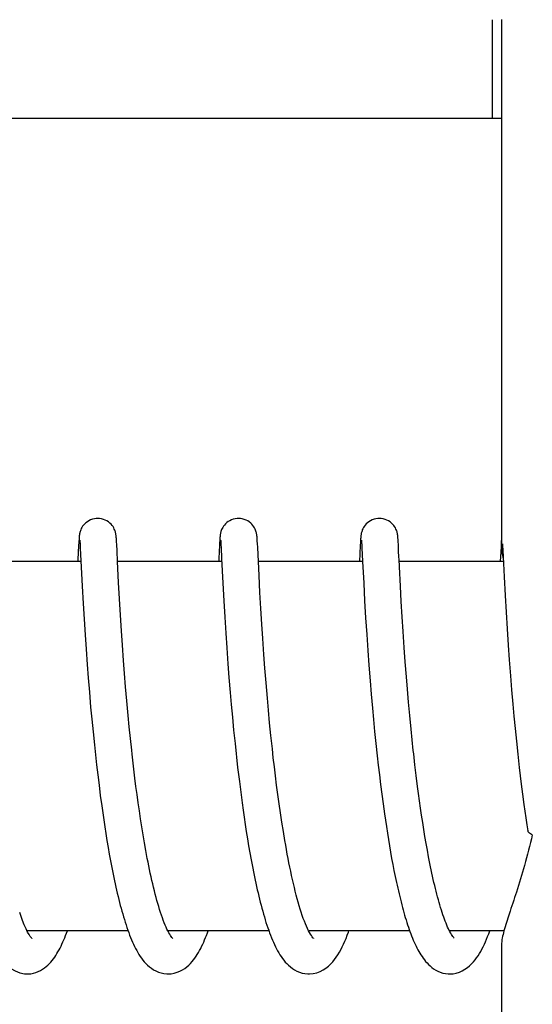
# Model space of a CAD drawing. Units: millimetres. Extents: x 30870 to 39026, y 2595 to 7877.
# Drawn here: x 34393 to 34401, y 6462 to 6478 of the extents above; entities that cross this region are included whole.
import ezdxf

# ---------------------------------------------------------------- set-up
doc = ezdxf.new("R2010")
doc.units = ezdxf.units.MM

msp = doc.modelspace()

# ---------------------------------------------------------------- linework, layer by layer
for p, q in [((34400.228, 6476.222), (34400.228, 6477.822)), ((34400.375, 6477.825), (34400.375, 6469.217)), ((34385.37, 6476.222), (34400.375, 6476.222)), ((34393.501, 6469.331), (34393.498, 6469.282)), ((34393.502, 6469.357), (34393.501, 6469.331)), ((34393.504, 6469.38), (34393.502, 6469.357)), ((34393.505, 6469.393), (34393.504, 6469.38)), ((34393.517, 6469.361), (34393.518, 6469.355)), ((34393.518, 6469.355), (34393.519, 6469.347)), ((34393.519, 6469.347), (34393.519, 6469.338)), ((34393.519, 6469.338), (34393.52, 6469.321)), ((34393.52, 6469.321), (34393.522, 6469.293)), ((34394.111, 6469.397), (34394.11, 6469.41)), ((34394.112, 6469.382), (34394.111, 6469.397)), ((34394.113, 6469.366), (34394.112, 6469.382)), ((34394.114, 6469.34), (34394.113, 6469.366)), ((34394.117, 6469.299), (34394.114, 6469.34)), ((34395.79, 6469.335), (34395.787, 6469.286)), ((34395.792, 6469.36), (34395.79, 6469.335)), ((34395.793, 6469.382), (34395.792, 6469.36)), ((34395.794, 6469.395), (34395.793, 6469.382)), ((34395.807, 6469.362), (34395.807, 6469.356)), ((34395.807, 6469.356), (34395.808, 6469.348)), ((34395.808, 6469.348), (34395.809, 6469.339)), ((34395.809, 6469.339), (34395.81, 6469.322)), ((34395.81, 6469.322), (34395.811, 6469.295)), ((34396.4, 6469.402), (34396.399, 6469.415)), ((34396.401, 6469.389), (34396.4, 6469.402)), ((34396.402, 6469.375), (34396.401, 6469.389)), ((34396.403, 6469.351), (34396.402, 6469.375)), ((34396.405, 6469.315), (34396.403, 6469.351)), ((34396.409, 6469.248), (34396.405, 6469.315)), ((34398.079, 6469.331), (34398.077, 6469.282)), ((34398.081, 6469.356), (34398.079, 6469.331)), ((34398.082, 6469.379), (34398.081, 6469.356)), ((34398.083, 6469.392), (34398.082, 6469.379)), ((34398.084, 6469.405), (34398.083, 6469.392)), ((34398.096, 6469.362), (34398.097, 6469.356)), ((34398.097, 6469.356), (34398.097, 6469.348)), ((34398.097, 6469.348), (34398.098, 6469.339)), ((34398.098, 6469.339), (34398.099, 6469.323)), ((34398.099, 6469.323), (34398.101, 6469.296)), ((34398.69, 6469.397), (34398.688, 6469.411)), ((34398.691, 6469.383), (34398.69, 6469.397)), ((34398.692, 6469.367), (34398.691, 6469.383)), ((34398.693, 6469.34), (34398.692, 6469.367)), ((34398.696, 6469.299), (34398.693, 6469.34)), ((34400.369, 6469.332), (34400.365, 6469.258)), ((34400.37, 6469.357), (34400.369, 6469.332)), ((34400.372, 6469.38), (34400.37, 6469.357)), ((34400.373, 6469.393), (34400.372, 6469.38)), ((34400.374, 6469.406), (34400.373, 6469.393)), ((34400.375, 6469.417), (34400.374, 6469.406)), ((34400.389, 6469.311), (34400.391, 6469.279)), ((34393.498, 6469.282), (34393.487, 6469.056)), ((34393.522, 6469.293), (34393.525, 6469.241)), ((34393.525, 6469.241), (34393.556, 6468.619)), ((34394.122, 6469.194), (34394.117, 6469.299)), ((34394.13, 6469.022), (34394.122, 6469.194)), ((34395.787, 6469.286), (34395.777, 6469.07)), ((34395.811, 6469.295), (34395.814, 6469.251)), ((34395.814, 6469.251), (34395.823, 6469.069)), ((34396.431, 6468.794), (34396.409, 6469.248)), ((34398.077, 6469.282), (34398.064, 6469.022)), ((34398.101, 6469.296), (34398.103, 6469.245)), ((34398.103, 6469.245), (34398.114, 6469.022)), ((34398.701, 6469.194), (34398.696, 6469.299)), ((34398.706, 6469.095), (34398.701, 6469.194)), ((34400.365, 6469.258), (34400.353, 6469.022)), ((34400.391, 6469.279), (34400.395, 6469.207)), ((34400.395, 6469.207), (34400.416, 6468.775)), ((34393.536, 6469.022), (34391.841, 6469.022)), ((34395.825, 6469.022), (34394.13, 6469.022)), ((34394.147, 6468.68), (34394.13, 6469.022)), ((34395.823, 6469.069), (34395.842, 6468.669)), ((34398.114, 6469.022), (34396.42, 6469.022)), ((34398.114, 6469.022), (34398.132, 6468.671)), ((34400.404, 6469.022), (34398.709, 6469.022)), ((34398.729, 6468.624), (34398.713, 6468.933)), ((34394.161, 6468.418), (34394.147, 6468.68)), ((34395.842, 6468.669), (34395.858, 6468.384)), ((34396.445, 6468.516), (34396.431, 6468.794)), ((34398.132, 6468.671), (34398.147, 6468.383)), ((34400.416, 6468.775), (34400.432, 6468.469)), ((34393.556, 6468.619), (34393.571, 6468.341)), ((34396.46, 6468.258), (34396.445, 6468.516)), ((34398.743, 6468.372), (34398.729, 6468.624)), ((34394.177, 6468.151), (34394.161, 6468.418)), ((34395.858, 6468.384), (34395.873, 6468.118)), ((34398.147, 6468.383), (34398.163, 6468.109)), ((34398.758, 6468.121), (34398.743, 6468.372)), ((34400.432, 6468.469), (34400.447, 6468.198)), ((34393.571, 6468.341), (34393.586, 6468.083)), ((34396.476, 6468.004), (34396.46, 6468.258)), ((34400.447, 6468.198), (34400.464, 6467.926)), ((34393.586, 6468.083), (34393.602, 6467.833)), ((34394.193, 6467.895), (34394.177, 6468.151)), ((34395.873, 6468.118), (34395.89, 6467.86)), ((34398.163, 6468.109), (34398.181, 6467.835)), ((34398.773, 6467.883), (34398.758, 6468.121)), ((34394.209, 6467.663), (34394.193, 6467.895)), ((34396.491, 6467.769), (34396.476, 6468.004)), ((34398.791, 6467.624), (34398.773, 6467.883)), ((34400.464, 6467.926), (34400.482, 6467.665)), ((34393.602, 6467.833), (34393.618, 6467.6)), ((34395.89, 6467.86), (34395.906, 6467.62)), ((34396.509, 6467.511), (34396.491, 6467.769)), ((34398.181, 6467.835), (34398.198, 6467.575)), ((34393.618, 6467.6), (34393.636, 6467.35)), ((34394.227, 6467.415), (34394.209, 6467.663)), ((34395.906, 6467.62), (34395.924, 6467.362)), ((34398.198, 6467.575), (34398.216, 6467.336)), ((34398.807, 6467.393), (34398.791, 6467.624)), ((34400.482, 6467.665), (34400.499, 6467.423)), ((34394.243, 6467.205), (34394.227, 6467.415)), ((34396.526, 6467.289), (34396.509, 6467.511)), ((34398.826, 6467.15), (34398.807, 6467.393)), ((34400.499, 6467.423), (34400.518, 6467.166)), ((34393.636, 6467.35), (34393.653, 6467.13)), ((34395.924, 6467.362), (34395.942, 6467.135)), ((34396.545, 6467.052), (34396.526, 6467.289)), ((34398.216, 6467.336), (34398.235, 6467.085)), ((34393.653, 6467.13), (34393.672, 6466.899)), ((34394.261, 6466.985), (34394.243, 6467.205)), ((34395.942, 6467.135), (34395.962, 6466.896)), ((34398.235, 6467.085), (34398.254, 6466.866)), ((34398.843, 6466.946), (34398.826, 6467.15)), ((34400.518, 6467.166), (34400.537, 6466.94)), ((34394.281, 6466.756), (34394.261, 6466.985)), ((34396.566, 6466.801), (34396.545, 6467.052)), ((34398.862, 6466.736), (34398.843, 6466.946)), ((34400.537, 6466.94), (34400.557, 6466.705)), ((34393.672, 6466.899), (34393.693, 6466.658)), ((34394.303, 6466.518), (34394.281, 6466.756)), ((34395.962, 6466.896), (34395.979, 6466.697)), ((34396.584, 6466.605), (34396.566, 6466.801)), ((34398.254, 6466.866), (34398.274, 6466.64)), ((34393.693, 6466.658), (34393.712, 6466.459)), ((34395.979, 6466.697), (34395.998, 6466.493)), ((34396.603, 6466.402), (34396.584, 6466.605)), ((34398.274, 6466.64), (34398.291, 6466.453)), ((34398.882, 6466.519), (34398.862, 6466.736)), ((34400.557, 6466.705), (34400.575, 6466.509)), ((34393.712, 6466.459), (34393.732, 6466.254)), ((34394.321, 6466.335), (34394.303, 6466.518)), ((34395.998, 6466.493), (34396.018, 6466.282)), ((34398.291, 6466.453), (34398.31, 6466.261)), ((34398.903, 6466.296), (34398.882, 6466.519)), ((34400.575, 6466.509), (34400.594, 6466.308)), ((34394.34, 6466.147), (34394.321, 6466.335)), ((34396.018, 6466.282), (34396.04, 6466.065)), ((34396.624, 6466.194), (34396.603, 6466.402)), ((34398.921, 6466.126), (34398.903, 6466.296)), ((34400.594, 6466.308), (34400.615, 6466.103)), ((34393.732, 6466.254), (34393.753, 6466.043)), ((34394.36, 6465.956), (34394.34, 6466.147)), ((34396.647, 6465.98), (34396.624, 6466.194)), ((34398.31, 6466.261), (34398.33, 6466.065)), ((34398.939, 6465.953), (34398.921, 6466.126)), ((34393.753, 6466.043), (34393.77, 6465.883)), ((34396.04, 6466.065), (34396.058, 6465.9)), ((34396.663, 6465.834), (34396.647, 6465.98)), ((34398.33, 6466.065), (34398.351, 6465.864)), ((34400.615, 6466.103), (34400.638, 6465.892)), ((34393.77, 6465.883), (34393.789, 6465.72)), ((34396.68, 6465.687), (34396.663, 6465.834)), ((34398.351, 6465.864), (34398.369, 6465.711)), ((34393.789, 6465.72), (34393.808, 6465.555)), ((34394.414, 6465.501), (34394.39, 6465.697)), ((34396.083, 6465.675), (34396.111, 6465.447)), ((34396.698, 6465.539), (34396.68, 6465.687)), ((34398.369, 6465.711), (34398.387, 6465.556)), ((34398.987, 6465.545), (34398.966, 6465.721)), ((34400.662, 6465.678), (34400.695, 6465.407)), ((34393.808, 6465.555), (34393.829, 6465.388)), ((34394.43, 6465.369), (34394.414, 6465.501)), ((34396.717, 6465.389), (34396.698, 6465.539)), ((34398.387, 6465.556), (34398.406, 6465.4)), ((34399.009, 6465.369), (34398.987, 6465.545)), ((34393.829, 6465.388), (34393.85, 6465.221)), ((34394.448, 6465.236), (34394.43, 6465.369)), ((34396.111, 6465.447), (34396.133, 6465.274)), ((34396.737, 6465.239), (34396.717, 6465.389)), ((34398.406, 6465.4), (34398.426, 6465.242)), ((34399.025, 6465.251), (34399.009, 6465.369)), ((34400.695, 6465.407), (34400.716, 6465.242)), ((34393.85, 6465.221), (34393.873, 6465.052)), ((34394.466, 6465.104), (34394.448, 6465.236)), ((34396.133, 6465.274), (34396.156, 6465.1)), ((34396.758, 6465.088), (34396.737, 6465.239)), ((34398.426, 6465.242), (34398.448, 6465.084)), ((34399.041, 6465.134), (34399.025, 6465.251)), ((34400.716, 6465.242), (34400.738, 6465.077)), ((34393.873, 6465.052), (34393.889, 6464.939)), ((34394.485, 6464.972), (34394.466, 6465.104)), ((34396.156, 6465.1), (34396.172, 6464.983)), ((34396.779, 6464.937), (34396.758, 6465.088)), ((34398.448, 6465.084), (34398.47, 6464.925)), ((34399.057, 6465.017), (34399.041, 6465.134)), ((34399.074, 6464.9), (34399.057, 6465.017)), ((34400.738, 6465.077), (34400.753, 6464.966)), ((34393.889, 6464.939), (34393.905, 6464.827)), ((34393.905, 6464.827), (34393.922, 6464.714)), ((34394.505, 6464.84), (34394.485, 6464.972)), ((34394.525, 6464.71), (34394.505, 6464.84)), ((34396.172, 6464.983), (34396.189, 6464.867)), ((34396.189, 6464.867), (34396.206, 6464.75)), ((34396.802, 6464.786), (34396.779, 6464.937)), ((34398.47, 6464.925), (34398.485, 6464.82)), ((34399.092, 6464.784), (34399.074, 6464.9)), ((34400.753, 6464.966), (34400.769, 6464.856)), ((34400.769, 6464.856), (34400.786, 6464.746)), ((34393.922, 6464.714), (34393.94, 6464.602)), ((34394.546, 6464.58), (34394.525, 6464.71)), ((34396.206, 6464.75), (34396.224, 6464.634)), ((34396.826, 6464.637), (34396.802, 6464.786)), ((34398.485, 6464.82), (34398.501, 6464.715)), ((34398.501, 6464.715), (34398.517, 6464.61)), ((34399.11, 6464.669), (34399.092, 6464.784)), ((34399.129, 6464.556), (34399.11, 6464.669)), ((34400.786, 6464.746), (34400.801, 6464.649)), ((34393.94, 6464.602), (34393.958, 6464.49)), ((34394.568, 6464.452), (34394.546, 6464.58)), ((34396.224, 6464.634), (34396.243, 6464.518)), ((34396.243, 6464.518), (34396.262, 6464.403)), ((34396.851, 6464.489), (34396.826, 6464.637)), ((34398.517, 6464.61), (34398.534, 6464.506)), ((34398.534, 6464.506), (34398.552, 6464.403)), ((34399.148, 6464.443), (34399.129, 6464.556)), ((34393.958, 6464.49), (34393.977, 6464.378)), ((34393.977, 6464.378), (34393.996, 6464.268)), ((34394.59, 6464.325), (34394.568, 6464.452)), ((34396.262, 6464.403), (34396.282, 6464.289)), ((34398.552, 6464.403), (34398.569, 6464.301)), ((34399.168, 6464.332), (34399.148, 6464.443)), ((34393.996, 6464.268), (34394.016, 6464.158)), ((34396.282, 6464.289), (34396.302, 6464.176)), ((34398.569, 6464.301), (34398.587, 6464.2)), ((34398.587, 6464.2), (34398.606, 6464.1)), ((34399.188, 6464.223), (34399.168, 6464.332)), ((34399.209, 6464.116), (34399.188, 6464.223)), ((34394.016, 6464.158), (34394.037, 6464.05)), ((34394.037, 6464.05), (34394.058, 6463.943)), ((34396.302, 6464.176), (34396.323, 6464.065)), ((34396.323, 6464.065), (34396.345, 6463.955)), ((34398.606, 6464.1), (34398.625, 6464.002)), ((34398.625, 6464.002), (34398.645, 6463.905)), ((34398.645, 6463.905), (34398.665, 6463.81)), ((34394.301, 6463.022), (34392.659, 6463.022)), ((34396.591, 6463.022), (34394.948, 6463.022)), ((34394.964, 6462.992), (34394.949, 6463.02)), ((34394.957, 6463.022), (34394.952, 6463.013)), ((34398.88, 6463.022), (34397.237, 6463.022)), ((34397.247, 6463.022), (34397.242, 6463.013)), ((34399.535, 6463.005), (34399.523, 6463.03)), ((34400.413, 6463.022), (34399.527, 6463.022)), ((34400.375, 6462.828), (34400.375, 6454.022))]:
    msp.add_line(p, q)
for points in [[(34393.808, 6469.722), (34393.785, 6469.721), (34393.753, 6469.717), (34393.722, 6469.709), (34393.693, 6469.698), (34393.665, 6469.685), (34393.64, 6469.669), (34393.617, 6469.652), (34393.597, 6469.634), (34393.579, 6469.614), (34393.563, 6469.595), (34393.551, 6469.575), (34393.54, 6469.556), (34393.532, 6469.538), (34393.526, 6469.522), (34393.522, 6469.508), (34393.518, 6469.495), (34393.516, 6469.485), (34393.514, 6469.476), (34393.513, 6469.468), (34393.511, 6469.461), (34393.51, 6469.454), (34393.51, 6469.448), (34393.509, 6469.442), (34393.508, 6469.436), (34393.508, 6469.43), (34393.507, 6469.424), (34393.507, 6469.418), (34393.506, 6469.412), (34393.506, 6469.406), (34393.505, 6469.393)], [(34394.11, 6469.41), (34394.109, 6469.416), (34394.109, 6469.423), (34394.108, 6469.429), (34394.107, 6469.435), (34394.107, 6469.441), (34394.106, 6469.447), (34394.105, 6469.454), (34394.104, 6469.461), (34394.103, 6469.469), (34394.101, 6469.478), (34394.099, 6469.489), (34394.095, 6469.502), (34394.091, 6469.516), (34394.086, 6469.532), (34394.078, 6469.55), (34394.069, 6469.569), (34394.057, 6469.588), (34394.042, 6469.608), (34394.025, 6469.627), (34394.005, 6469.646), (34393.982, 6469.664), (34393.957, 6469.681), (34393.93, 6469.695), (34393.9, 6469.706), (34393.869, 6469.715), (34393.837, 6469.721), (34393.808, 6469.722)], [(34396.097, 6469.722), (34396.075, 6469.721), (34396.043, 6469.717), (34396.012, 6469.709), (34395.983, 6469.698), (34395.956, 6469.685), (34395.931, 6469.67), (34395.908, 6469.653), (34395.887, 6469.635), (34395.869, 6469.615), (34395.854, 6469.596), (34395.841, 6469.577), (34395.831, 6469.558), (34395.822, 6469.54), (34395.816, 6469.524), (34395.812, 6469.509), (34395.808, 6469.496), (34395.805, 6469.486), (34395.804, 6469.477), (34395.802, 6469.469), (34395.801, 6469.461), (34395.8, 6469.455), (34395.799, 6469.448), (34395.798, 6469.442), (34395.798, 6469.437), (34395.797, 6469.431), (34395.797, 6469.425), (34395.796, 6469.419), (34395.796, 6469.413), (34395.795, 6469.407), (34395.794, 6469.395)], [(34396.399, 6469.415), (34396.398, 6469.42), (34396.398, 6469.426), (34396.397, 6469.432), (34396.396, 6469.438), (34396.396, 6469.444), (34396.395, 6469.449), (34396.394, 6469.456), (34396.393, 6469.463), (34396.392, 6469.47), (34396.39, 6469.479), (34396.388, 6469.489), (34396.385, 6469.501), (34396.381, 6469.515), (34396.375, 6469.531), (34396.368, 6469.548), (34396.359, 6469.567), (34396.347, 6469.587), (34396.332, 6469.607), (34396.315, 6469.626), (34396.295, 6469.646), (34396.273, 6469.664), (34396.247, 6469.68), (34396.22, 6469.694), (34396.191, 6469.706), (34396.159, 6469.715), (34396.127, 6469.721), (34396.097, 6469.722)], [(34398.387, 6469.722), (34398.364, 6469.721), (34398.331, 6469.717), (34398.3, 6469.708), (34398.27, 6469.697), (34398.243, 6469.684), (34398.218, 6469.668), (34398.195, 6469.651), (34398.174, 6469.632), (34398.156, 6469.613), (34398.141, 6469.593), (34398.129, 6469.573), (34398.118, 6469.554), (34398.11, 6469.536), (34398.105, 6469.521), (34398.1, 6469.506), (34398.097, 6469.494), (34398.094, 6469.483), (34398.093, 6469.475), (34398.091, 6469.467), (34398.09, 6469.459), (34398.089, 6469.453), (34398.088, 6469.447), (34398.088, 6469.44), (34398.087, 6469.435), (34398.086, 6469.429), (34398.086, 6469.423), (34398.085, 6469.417), (34398.084, 6469.405)], [(34398.688, 6469.411), (34398.688, 6469.417), (34398.687, 6469.423), (34398.687, 6469.43), (34398.686, 6469.436), (34398.685, 6469.442), (34398.685, 6469.448), (34398.684, 6469.455), (34398.683, 6469.462), (34398.681, 6469.47), (34398.68, 6469.479), (34398.677, 6469.49), (34398.674, 6469.502), (34398.67, 6469.517), (34398.664, 6469.533), (34398.657, 6469.55), (34398.647, 6469.569), (34398.635, 6469.588), (34398.621, 6469.608), (34398.603, 6469.628), (34398.583, 6469.647), (34398.561, 6469.664), (34398.536, 6469.681), (34398.508, 6469.695), (34398.479, 6469.707), (34398.448, 6469.715), (34398.416, 6469.721), (34398.387, 6469.722)], [(34393.517, 6469.367), (34393.517, 6469.367), (34393.517, 6469.368), (34393.517, 6469.368), (34393.517, 6469.367), (34393.517, 6469.366), (34393.517, 6469.364), (34393.517, 6469.361)], [(34395.806, 6469.368), (34395.806, 6469.367), (34395.806, 6469.366), (34395.807, 6469.364), (34395.807, 6469.362)], [(34398.096, 6469.368), (34398.096, 6469.367), (34398.096, 6469.366), (34398.096, 6469.364), (34398.096, 6469.362)], [(34393.487, 6469.056), (34393.486, 6469.038), (34393.485, 6469.022)], [(34395.777, 6469.07), (34395.776, 6469.051), (34395.775, 6469.032), (34395.775, 6469.022)], [(34398.713, 6468.933), (34398.707, 6469.058), (34398.706, 6469.095)], [(34394.39, 6465.697), (34394.367, 6465.892), (34394.36, 6465.956)], [(34398.966, 6465.721), (34398.946, 6465.895), (34398.939, 6465.953)], [(34396.058, 6465.9), (34396.064, 6465.844), (34396.083, 6465.675)], [(34400.638, 6465.892), (34400.644, 6465.839), (34400.662, 6465.678)], [(34397.252, 6462.994), (34397.236, 6463.025), (34397.219, 6463.059), (34397.202, 6463.097), (34397.185, 6463.137), (34397.168, 6463.18), (34397.151, 6463.225), (34397.134, 6463.273), (34397.118, 6463.323), (34397.101, 6463.376), (34397.084, 6463.43), (34397.068, 6463.486), (34397.052, 6463.544), (34397.036, 6463.603), (34397.02, 6463.664), (34397.005, 6463.727), (34396.99, 6463.791), (34396.975, 6463.856), (34396.96, 6463.922), (34396.946, 6463.99), (34396.931, 6464.059), (34396.917, 6464.128), (34396.903, 6464.199), (34396.89, 6464.27), (34396.877, 6464.342), (34396.864, 6464.415), (34396.851, 6464.489)], [(34394.949, 6463.02), (34394.934, 6463.05), (34394.919, 6463.082), (34394.904, 6463.117), (34394.889, 6463.154), (34394.874, 6463.193), (34394.859, 6463.234), (34394.844, 6463.277), (34394.829, 6463.322), (34394.814, 6463.368), (34394.799, 6463.415), (34394.785, 6463.464), (34394.771, 6463.515), (34394.756, 6463.566), (34394.743, 6463.619), (34394.729, 6463.673), (34394.715, 6463.729), (34394.702, 6463.785), (34394.689, 6463.842), (34394.676, 6463.9), (34394.663, 6463.958), (34394.65, 6464.018), (34394.638, 6464.078), (34394.626, 6464.139), (34394.614, 6464.2), (34394.602, 6464.262), (34394.59, 6464.325)], [(34399.523, 6463.03), (34399.51, 6463.056), (34399.497, 6463.084), (34399.484, 6463.114), (34399.471, 6463.145), (34399.459, 6463.178), (34399.446, 6463.212), (34399.433, 6463.247), (34399.42, 6463.283), (34399.408, 6463.321), (34399.395, 6463.36), (34399.383, 6463.401), (34399.37, 6463.442), (34399.358, 6463.484), (34399.346, 6463.528), (34399.334, 6463.572), (34399.322, 6463.618), (34399.31, 6463.664), (34399.298, 6463.711), (34399.287, 6463.76), (34399.275, 6463.808), (34399.264, 6463.858), (34399.253, 6463.908), (34399.241, 6463.959), (34399.231, 6464.011), (34399.22, 6464.063), (34399.209, 6464.116)], [(34394.058, 6463.943), (34394.069, 6463.89), (34394.08, 6463.837), (34394.091, 6463.785), (34394.103, 6463.734), (34394.114, 6463.683), (34394.126, 6463.632), (34394.138, 6463.582), (34394.15, 6463.533), (34394.163, 6463.484), (34394.175, 6463.436), (34394.188, 6463.388), (34394.201, 6463.342), (34394.214, 6463.296), (34394.227, 6463.25), (34394.241, 6463.205), (34394.254, 6463.161), (34394.268, 6463.118), (34394.282, 6463.076), (34394.297, 6463.035)], [(34396.345, 6463.955), (34396.356, 6463.901), (34396.368, 6463.847), (34396.379, 6463.794), (34396.391, 6463.741), (34396.402, 6463.689), (34396.414, 6463.638), (34396.427, 6463.587), (34396.439, 6463.536), (34396.451, 6463.487), (34396.464, 6463.437), (34396.477, 6463.389), (34396.49, 6463.342), (34396.503, 6463.295), (34396.517, 6463.249), (34396.531, 6463.203), (34396.544, 6463.159), (34396.559, 6463.115), (34396.573, 6463.073), (34396.588, 6463.031)], [(34398.665, 6463.81), (34398.675, 6463.763), (34398.686, 6463.716), (34398.696, 6463.67), (34398.707, 6463.624), (34398.718, 6463.579), (34398.729, 6463.535), (34398.74, 6463.491), (34398.751, 6463.447), (34398.762, 6463.404), (34398.774, 6463.362), (34398.785, 6463.32), (34398.797, 6463.279), (34398.809, 6463.239), (34398.821, 6463.199), (34398.834, 6463.16), (34398.846, 6463.121), (34398.859, 6463.083), (34398.872, 6463.046)], [(34392.668, 6463.003), (34392.642, 6463.056), (34392.614, 6463.119), (34392.585, 6463.191), (34392.556, 6463.273), (34392.539, 6463.322)], [(34391.985, 6463.101), (34392.023, 6462.993), (34392.061, 6462.894), (34392.101, 6462.804), (34392.141, 6462.723), (34392.183, 6462.648), (34392.228, 6462.581), (34392.276, 6462.52), (34392.33, 6462.464), (34392.393, 6462.413), (34392.465, 6462.37), (34392.542, 6462.34), (34392.62, 6462.324), (34392.665, 6462.322)], [(34392.663, 6462.322), (34392.679, 6462.323), (34392.721, 6462.326), (34392.762, 6462.334), (34392.802, 6462.345), (34392.84, 6462.36), (34392.877, 6462.378), (34392.911, 6462.398), (34392.942, 6462.419), (34392.971, 6462.442), (34392.998, 6462.466), (34393.023, 6462.49), (34393.046, 6462.515), (34393.068, 6462.541), (34393.089, 6462.568), (34393.108, 6462.595), (34393.127, 6462.623), (34393.145, 6462.652), (34393.162, 6462.681), (34393.179, 6462.711), (34393.195, 6462.742), (34393.211, 6462.774), (34393.227, 6462.807), (34393.242, 6462.841), (34393.257, 6462.875), (34393.272, 6462.911), (34393.286, 6462.947), (34393.3, 6462.984), (34393.314, 6463.022)], [(34392.668, 6463.022), (34392.666, 6463.018), (34392.663, 6463.013)], [(34392.735, 6462.901), (34392.738, 6462.9), (34392.729, 6462.909), (34392.712, 6462.931), (34392.692, 6462.962), (34392.668, 6463.003)], [(34394.297, 6463.035), (34394.312, 6462.994), (34394.327, 6462.954), (34394.342, 6462.915), (34394.358, 6462.877), (34394.374, 6462.84), (34394.39, 6462.804), (34394.407, 6462.769), (34394.424, 6462.735), (34394.442, 6462.702), (34394.46, 6462.669), (34394.479, 6462.638), (34394.499, 6462.607), (34394.52, 6462.577), (34394.542, 6462.548), (34394.565, 6462.52), (34394.591, 6462.492), (34394.618, 6462.465), (34394.648, 6462.439), (34394.68, 6462.415), (34394.716, 6462.391), (34394.754, 6462.37), (34394.795, 6462.352), (34394.839, 6462.338), (34394.884, 6462.328), (34394.931, 6462.323), (34394.952, 6462.322)], [(34394.953, 6462.322), (34395.002, 6462.325), (34395.052, 6462.334), (34395.1, 6462.349), (34395.145, 6462.367), (34395.186, 6462.389), (34395.223, 6462.413), (34395.257, 6462.439), (34395.288, 6462.466), (34395.315, 6462.493), (34395.341, 6462.522), (34395.365, 6462.551), (34395.387, 6462.58), (34395.408, 6462.61), (34395.427, 6462.64), (34395.446, 6462.671), (34395.464, 6462.703), (34395.482, 6462.736), (34395.498, 6462.769), (34395.515, 6462.804), (34395.531, 6462.839), (34395.546, 6462.875), (34395.561, 6462.912), (34395.576, 6462.949), (34395.591, 6462.988), (34395.604, 6463.022)], [(34395.014, 6462.914), (34395.003, 6462.929), (34394.991, 6462.946), (34394.978, 6462.967), (34394.964, 6462.992)], [(34395.022, 6462.903), (34395.027, 6462.9), (34395.027, 6462.9), (34395.022, 6462.905), (34395.014, 6462.914)], [(34396.588, 6463.031), (34396.603, 6462.99), (34396.618, 6462.95), (34396.633, 6462.911), (34396.649, 6462.873), (34396.665, 6462.836), (34396.681, 6462.8), (34396.698, 6462.765), (34396.716, 6462.73), (34396.733, 6462.697), (34396.752, 6462.665), (34396.771, 6462.634), (34396.791, 6462.603), (34396.812, 6462.573), (34396.834, 6462.544), (34396.858, 6462.516), (34396.883, 6462.489), (34396.911, 6462.462), (34396.941, 6462.436), (34396.973, 6462.412), (34397.009, 6462.389), (34397.047, 6462.368), (34397.088, 6462.351), (34397.131, 6462.337), (34397.176, 6462.327), (34397.222, 6462.323), (34397.242, 6462.322)], [(34397.242, 6462.322), (34397.253, 6462.322), (34397.311, 6462.328), (34397.368, 6462.342), (34397.423, 6462.362), (34397.474, 6462.388), (34397.519, 6462.418), (34397.559, 6462.45), (34397.596, 6462.484), (34397.629, 6462.52), (34397.659, 6462.556), (34397.686, 6462.594), (34397.712, 6462.633), (34397.737, 6462.674), (34397.76, 6462.716), (34397.783, 6462.76), (34397.805, 6462.805), (34397.826, 6462.852), (34397.846, 6462.9), (34397.866, 6462.95), (34397.886, 6463.002), (34397.893, 6463.022)], [(34397.296, 6462.925), (34397.282, 6462.944), (34397.268, 6462.967), (34397.252, 6462.994)], [(34397.314, 6462.901), (34397.317, 6462.899), (34397.314, 6462.903), (34397.306, 6462.911), (34397.296, 6462.925)], [(34398.872, 6463.046), (34398.885, 6463.01), (34398.898, 6462.974), (34398.911, 6462.939), (34398.925, 6462.905), (34398.939, 6462.871), (34398.953, 6462.838), (34398.968, 6462.806), (34398.983, 6462.775), (34398.998, 6462.744), (34399.013, 6462.715), (34399.029, 6462.686), (34399.046, 6462.657), (34399.063, 6462.63), (34399.081, 6462.603), (34399.099, 6462.576), (34399.119, 6462.551), (34399.14, 6462.525), (34399.162, 6462.5), (34399.185, 6462.476), (34399.211, 6462.452), (34399.239, 6462.429), (34399.27, 6462.407), (34399.303, 6462.386), (34399.339, 6462.367), (34399.378, 6462.351), (34399.42, 6462.337), (34399.463, 6462.328), (34399.508, 6462.323), (34399.531, 6462.322)], [(34399.531, 6462.322), (34399.585, 6462.326), (34399.637, 6462.336), (34399.689, 6462.352), (34399.736, 6462.373), (34399.779, 6462.398), (34399.819, 6462.426), (34399.855, 6462.455), (34399.887, 6462.486), (34399.916, 6462.517), (34399.943, 6462.55), (34399.968, 6462.583), (34399.991, 6462.617), (34400.014, 6462.653), (34400.035, 6462.689), (34400.055, 6462.727), (34400.075, 6462.765), (34400.094, 6462.805), (34400.113, 6462.846), (34400.131, 6462.888), (34400.148, 6462.932), (34400.166, 6462.976), (34400.182, 6463.022), (34400.182, 6463.022)], [(34399.536, 6463.022), (34399.534, 6463.019), (34399.531, 6463.013)], [(34399.582, 6462.929), (34399.571, 6462.944), (34399.56, 6462.962), (34399.548, 6462.983), (34399.535, 6463.005)], [(34399.605, 6462.901), (34399.604, 6462.901), (34399.599, 6462.907), (34399.591, 6462.917), (34399.582, 6462.929)]]:
    msp.add_lwpolyline(points)
for points, knots in [([(34400.375, 6469.221), (34400.375, 6469.2), (34400.382, 6469.148), (34400.394, 6469.098), (34400.401, 6469.068)], [0, 0, 0, 0, 0.415313, 1, 1, 1, 1]), ([(34400.874, 6464.581), (34400.837, 6464.415), (34400.756, 6464.103), (34400.624, 6463.676), (34400.507, 6463.324), (34400.439, 6463.113), (34400.413, 6463.021)], [0, 0, 0, 0, 0.31492, 0.592444, 0.823962, 1, 1, 1, 1]), ([(34400.874, 6464.581), (34400.864, 6464.586), (34400.834, 6464.6), (34400.804, 6464.626), (34400.801, 6464.649)], [0, 0, 0, 0, 0.321033, 1, 1, 1, 1]), ([(34400.413, 6463.021), (34400.402, 6462.983), (34400.386, 6462.918), (34400.375, 6462.85), (34400.375, 6462.823)], [0, 0, 0, 0, 0.595624, 1, 1, 1, 1])]:
    msp.add_open_spline(points, degree=3, knots=knots)

doc.saveas('drawing.dxf')
